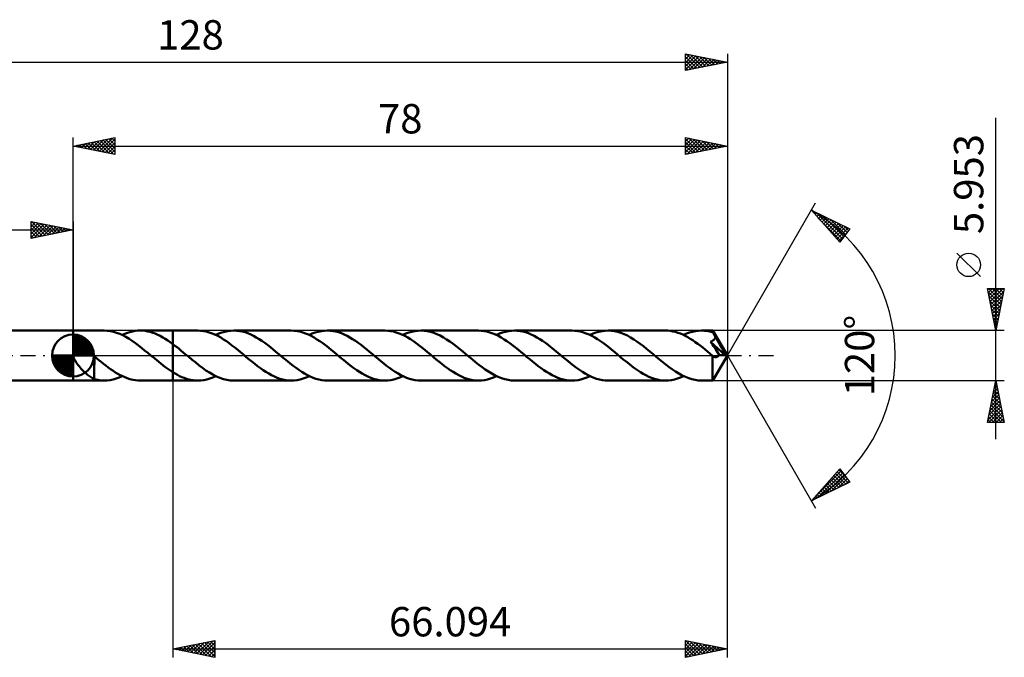
# Model space of a CAD drawing. Units: millimetres. Extents: x -67 to 111, y -36 to 40.
# Drawn here: x -6 to 111, y -36 to 40 of the extents above; entities that cross this region are included whole.
import ezdxf
from ezdxf.enums import TextEntityAlignment as Align

# ---------------------------------------------------------------- set-up
doc = ezdxf.new("R2010")
doc.units = ezdxf.units.MM
doc.header["$LTSCALE"] = 4.5
doc.linetypes.add('LONGDASH_DASH', pattern=[0.85, 0.4, -0.2, 0.05, -0.2])
for name, color, linetype in [('1', 4, 'CONTINUOUS'), ('2', 7, 'CONTINUOUS'), ('4', 2, 'LONGDASH_DASH'), ('CUT', 1, 'CONTINUOUS'), ('NOCUT', 7, 'CONTINUOUS'), ('SK1', 4, 'CONTINUOUS'), ('SK2', 7, 'CONTINUOUS'), ('SK4', 2, 'LONGDASH_DASH')]:
    doc.layers.add(name, color=color, linetype=linetype)
doc.styles.get("Standard").update_dxf_attribs({"font": 'Monospac821 BT'})

msp = doc.modelspace()

# ---------------------------------------------------------------- linework, layer by layer
at = {"layer": '1', "color": 4, "linetype": 'CONTINUOUS', "lineweight": 50}
for p, q in [((0, 2.98), (3.72, 2.98)), ((0, -2.98), (0, 2.98)), ((4.09, 2.96), (3.72, 2.98)), ((4.46, 2.91), (4.09, 2.96)), ((4.83, 2.83), (4.46, 2.91)), ((5.2, 2.72), (4.83, 2.83)), ((5.57, 2.58), (5.2, 2.72)), ((5.94, 2.41), (5.57, 2.58)), ((5.86, 2.45), (6.17, 2.59)), ((6.31, 2.21), (5.94, 2.41)), ((6.17, 2.59), (6.48, 2.7)), ((6.48, 2.7), (6.78, 2.8)), ((6.78, 2.8), (7.09, 2.88)), ((7.09, 2.88), (7.4, 2.93)), ((7.4, 2.93), (7.7, 2.97)), ((7.7, 2.97), (8.01, 2.98)), ((8.31, 2.97), (8.01, 2.98)), ((8.01, 2.98), (11.91, 2.98)), ((8.61, 2.93), (8.31, 2.97)), ((8.91, 2.88), (8.61, 2.93)), ((9.21, 2.81), (8.91, 2.88)), ((9.51, 2.72), (9.21, 2.81)), ((9.8, 2.61), (9.51, 2.72)), ((10.1, 2.47), (9.8, 2.61)), ((10.4, 2.33), (10.1, 2.47)), ((14.86, 2.98), (11.91, 2.98)), ((11.91, 2.98), (11.91, 2.98)), ((11.91, 1.36), (11.91, 2.98)), ((11.91, -2.98), (11.91, 2.98)), ((15.21, 2.96), (14.86, 2.98)), ((15.55, 2.92), (15.21, 2.96)), ((15.89, 2.85), (15.55, 2.92)), ((16.23, 2.76), (15.89, 2.85)), ((16.57, 2.64), (16.23, 2.76)), ((16.92, 2.49), (16.57, 2.64)), ((17.26, 2.33), (16.92, 2.49)), ((17.02, 2.45), (17.37, 2.61)), ((17.37, 2.61), (17.73, 2.74)), ((17.73, 2.74), (18.09, 2.84)), ((18.09, 2.84), (18.45, 2.92)), ((18.45, 2.92), (18.8, 2.96)), ((18.8, 2.96), (19.16, 2.98)), ((19.5, 2.96), (19.16, 2.98)), ((26.02, 2.98), (19.16, 2.98)), ((19.83, 2.92), (19.5, 2.96)), ((20.17, 2.86), (19.83, 2.92)), ((20.51, 2.77), (20.17, 2.86)), ((20.84, 2.65), (20.51, 2.77)), ((21.18, 2.51), (20.84, 2.65)), ((21.51, 2.35), (21.18, 2.51)), ((21.85, 2.17), (21.51, 2.35)), ((26.36, 2.96), (26.02, 2.98)), ((26.7, 2.92), (26.36, 2.96)), ((27.04, 2.86), (26.7, 2.92)), ((27.38, 2.76), (27.04, 2.86)), ((27.72, 2.64), (27.38, 2.76)), ((28.06, 2.5), (27.72, 2.64)), ((28.4, 2.33), (28.06, 2.5)), ((28.17, 2.45), (28.52, 2.61)), ((28.52, 2.61), (28.88, 2.74)), ((28.88, 2.74), (29.24, 2.84)), ((29.24, 2.84), (29.6, 2.92)), ((29.6, 2.92), (29.96, 2.96)), ((29.96, 2.96), (30.31, 2.98)), ((30.65, 2.96), (30.31, 2.98)), ((37.17, 2.98), (30.31, 2.98)), ((30.99, 2.92), (30.65, 2.96)), ((31.32, 2.86), (30.99, 2.92)), ((31.65, 2.77), (31.32, 2.86)), ((31.99, 2.65), (31.65, 2.77)), ((32.33, 2.51), (31.99, 2.65)), ((32.66, 2.35), (32.33, 2.51)), ((33, 2.17), (32.66, 2.35)), ((37.51, 2.96), (37.17, 2.98)), ((37.85, 2.92), (37.51, 2.96)), ((38.19, 2.85), (37.85, 2.92)), ((38.53, 2.76), (38.19, 2.85)), ((38.87, 2.64), (38.53, 2.76)), ((39.21, 2.5), (38.87, 2.64)), ((39.55, 2.33), (39.21, 2.5)), ((39.32, 2.45), (39.67, 2.61)), ((39.67, 2.61), (40.03, 2.74)), ((40.03, 2.74), (40.39, 2.84)), ((40.39, 2.84), (40.75, 2.92)), ((40.75, 2.92), (41.11, 2.96)), ((41.11, 2.96), (41.46, 2.98)), ((41.85, 2.96), (41.46, 2.98)), ((48.32, 2.98), (41.46, 2.98)), ((42.23, 2.91), (41.85, 2.96)), ((42.61, 2.82), (42.23, 2.91)), ((43, 2.7), (42.61, 2.82)), ((43.38, 2.55), (43, 2.7)), ((43.76, 2.37), (43.38, 2.55)), ((44.15, 2.17), (43.76, 2.37)), ((48.66, 2.96), (48.32, 2.98)), ((49, 2.92), (48.66, 2.96)), ((49.34, 2.85), (49, 2.92)), ((49.68, 2.76), (49.34, 2.85)), ((50.02, 2.64), (49.68, 2.76)), ((50.36, 2.5), (50.02, 2.64)), ((50.7, 2.33), (50.36, 2.5)), ((50.47, 2.45), (50.82, 2.61)), ((50.82, 2.61), (51.18, 2.74)), ((51.18, 2.74), (51.54, 2.84)), ((51.54, 2.84), (51.9, 2.92)), ((51.9, 2.92), (52.26, 2.96)), ((52.26, 2.96), (52.62, 2.98)), ((52.95, 2.96), (52.62, 2.98)), ((59.47, 2.98), (52.62, 2.98)), ((53.28, 2.92), (52.95, 2.96)), ((53.62, 2.86), (53.28, 2.92)), ((53.95, 2.77), (53.62, 2.86)), ((54.29, 2.65), (53.95, 2.77)), ((54.62, 2.51), (54.29, 2.65)), ((54.96, 2.35), (54.62, 2.51)), ((55.29, 2.17), (54.96, 2.35)), ((59.81, 2.96), (59.47, 2.98)), ((60.15, 2.92), (59.81, 2.96)), ((60.49, 2.85), (60.15, 2.92)), ((60.83, 2.76), (60.49, 2.85)), ((61.17, 2.64), (60.83, 2.76)), ((61.51, 2.5), (61.17, 2.64)), ((61.85, 2.33), (61.51, 2.5)), ((61.62, 2.45), (61.98, 2.61)), ((61.98, 2.61), (62.33, 2.74)), ((62.33, 2.74), (62.69, 2.84)), ((62.69, 2.84), (63.05, 2.92)), ((63.05, 2.92), (63.41, 2.96)), ((63.41, 2.96), (63.77, 2.98)), ((64.15, 2.96), (63.77, 2.98)), ((70.62, 2.98), (63.77, 2.98)), ((64.53, 2.91), (64.15, 2.96)), ((64.92, 2.82), (64.53, 2.91)), ((65.3, 2.7), (64.92, 2.82)), ((65.68, 2.55), (65.3, 2.7)), ((66.07, 2.37), (65.68, 2.55)), ((66.45, 2.17), (66.07, 2.37)), ((70.91, 2.97), (70.62, 2.98)), ((71.21, 2.94), (70.91, 2.97)), ((71.51, 2.88), (71.21, 2.94)), ((71.8, 2.81), (71.51, 2.88)), ((72.09, 2.72), (71.8, 2.81)), ((72.39, 2.61), (72.09, 2.72)), ((72.69, 2.49), (72.39, 2.61)), ((72.98, 2.34), (72.69, 2.49)), ((72.77, 2.45), (73.13, 2.61)), ((73.13, 2.61), (73.48, 2.74)), ((73.48, 2.74), (73.84, 2.84)), ((73.84, 2.84), (74.2, 2.92)), ((74.2, 2.92), (74.56, 2.96)), ((74.56, 2.96), (74.92, 2.98)), ((75.11, 2.97), (74.92, 2.98)), ((76.25, 2.98), (74.92, 2.98)), ((75.31, 2.96), (75.11, 2.97)), ((75.5, 2.94), (75.31, 2.96)), ((75.7, 2.91), (75.5, 2.94)), ((75.89, 2.87), (75.7, 2.91)), ((76.08, 2.82), (75.89, 2.87)), ((76.28, 2.76), (76.08, 2.82)), ((76.26, 2.98), (76.25, 2.98)), ((76.25, 2.98), (76.25, 2.98)), ((76.25, 2.98), (76.25, 2.98)), ((76.26, 2.97), (76.26, 2.98)), ((76.26, 2.98), (76.26, 2.98)), ((76.26, 2.96), (76.26, 2.97)), ((76.26, 2.97), (76.26, 2.97)), ((78, 0), (76.26, 2.97)), ((76.26, 2.97), (76.26, 2.97)), ((76.26, 2.94), (76.26, 2.96)), ((76.27, 2.92), (76.26, 2.94)), ((76.27, 2.9), (76.27, 2.92)), ((76.27, 2.87), (76.27, 2.9)), ((76.27, 2.84), (76.27, 2.87)), ((76.28, 2.8), (76.27, 2.84)), ((76.28, 2.76), (76.28, 2.8)), ((76.29, 2.74), (76.28, 2.76)), ((76.3, 2.72), (76.29, 2.74)), ((76.32, 2.69), (76.3, 2.72)), ((76.33, 2.67), (76.32, 2.69)), ((76.34, 2.65), (76.33, 2.67)), ((76.35, 2.63), (76.34, 2.65)), ((76.36, 2.6), (76.35, 2.63)), ((76.39, 2.55), (76.36, 2.6)), ((78, 0), (76.36, 2.6)), ((76.42, 2.49), (76.39, 2.55)), ((76.45, 2.43), (76.42, 2.49)), ((76.48, 2.38), (76.45, 2.43)), ((76.51, 2.32), (76.48, 2.38)), ((6.69, 1.99), (6.31, 2.21)), ((7.06, 1.75), (6.69, 1.99)), ((7.43, 1.49), (7.06, 1.75)), ((7.8, 1.21), (7.43, 1.49)), ((8.17, 0.92), (7.8, 1.21)), ((10.7, 2.16), (10.4, 2.33)), ((11, 1.98), (10.7, 2.16)), ((11.3, 1.79), (11, 1.98)), ((11.6, 1.58), (11.3, 1.79)), ((11.91, 1.36), (11.6, 1.58)), ((12.15, 1.17), (11.91, 1.36)), ((11.91, 1.36), (11.91, 1.36)), ((11.91, 1.36), (11.91, 1.36)), ((11.91, 1.36), (11.91, 1.36)), ((11.91, 1.36), (11.91, 1.36)), ((11.91, 1.36), (11.91, 1.36)), ((11.91, 1.36), (11.91, 1.36)), ((17.6, 2.14), (17.26, 2.33)), ((17.94, 1.93), (17.6, 2.14)), ((18.28, 1.71), (17.94, 1.93)), ((18.61, 1.47), (18.28, 1.71)), ((18.95, 1.21), (18.61, 1.47)), ((19.29, 0.95), (18.95, 1.21)), ((22.18, 1.96), (21.85, 2.17)), ((22.52, 1.74), (22.18, 1.96)), ((22.85, 1.51), (22.52, 1.74)), ((23.19, 1.26), (22.85, 1.51)), ((23.52, 1), (23.19, 1.26)), ((28.74, 2.14), (28.4, 2.33)), ((29.08, 1.93), (28.74, 2.14)), ((29.42, 1.71), (29.08, 1.93)), ((29.76, 1.47), (29.42, 1.71)), ((30.1, 1.22), (29.76, 1.47)), ((30.44, 0.95), (30.1, 1.22)), ((33.33, 1.97), (33, 2.17)), ((33.67, 1.75), (33.33, 1.97)), ((34, 1.51), (33.67, 1.75)), ((34.34, 1.26), (34, 1.51)), ((34.67, 1), (34.34, 1.26)), ((39.89, 2.14), (39.55, 2.33)), ((40.23, 1.94), (39.89, 2.14)), ((40.57, 1.71), (40.23, 1.94)), ((40.91, 1.47), (40.57, 1.71)), ((41.25, 1.21), (40.91, 1.47)), ((41.59, 0.95), (41.25, 1.21)), ((44.53, 1.93), (44.15, 2.17)), ((44.91, 1.68), (44.53, 1.93)), ((45.3, 1.4), (44.91, 1.68)), ((45.68, 1.11), (45.3, 1.4)), ((51.04, 2.14), (50.7, 2.33)), ((51.38, 1.93), (51.04, 2.14)), ((51.72, 1.71), (51.38, 1.93)), ((52.06, 1.47), (51.72, 1.71)), ((52.41, 1.21), (52.06, 1.47)), ((52.74, 0.95), (52.41, 1.21)), ((55.63, 1.97), (55.29, 2.17)), ((55.96, 1.75), (55.63, 1.97)), ((56.3, 1.51), (55.96, 1.75)), ((56.63, 1.26), (56.3, 1.51)), ((56.97, 1), (56.63, 1.26)), ((62.19, 2.14), (61.85, 2.33)), ((62.53, 1.94), (62.19, 2.14)), ((62.87, 1.71), (62.53, 1.94)), ((63.21, 1.47), (62.87, 1.71)), ((63.55, 1.22), (63.21, 1.47)), ((63.89, 0.95), (63.55, 1.22)), ((66.83, 1.93), (66.45, 2.17)), ((67.22, 1.68), (66.83, 1.93)), ((67.6, 1.4), (67.22, 1.68)), ((67.98, 1.11), (67.6, 1.4)), ((73.28, 2.18), (72.98, 2.34)), ((73.57, 2.01), (73.28, 2.18)), ((73.87, 1.82), (73.57, 2.01)), ((74.16, 1.61), (73.87, 1.82)), ((74.46, 1.4), (74.16, 1.61)), ((74.75, 1.18), (74.46, 1.4)), ((75.05, 0.95), (74.75, 1.18)), ((75.99, 1.65), (76.05, 1.68)), ((76.1, 1.48), (75.99, 1.65)), ((77.76, 0.02), (75.99, 1.65)), ((76.05, 1.68), (76.11, 1.71)), ((76.21, 1.31), (76.1, 1.48)), ((76.11, 1.71), (76.17, 1.73)), ((76.17, 1.73), (76.22, 1.76)), ((76.33, 1.13), (76.21, 1.31)), ((76.22, 1.76), (76.26, 1.79)), ((76.26, 1.79), (76.3, 1.82)), ((76.3, 1.82), (76.34, 1.85)), ((76.34, 1.85), (76.37, 1.87)), ((76.37, 1.87), (76.4, 1.9)), ((76.4, 1.9), (76.42, 1.93)), ((76.42, 1.93), (76.44, 1.95)), ((76.44, 1.95), (76.46, 1.98)), ((76.46, 1.98), (76.48, 2.01)), ((76.48, 2.01), (76.5, 2.04)), ((76.5, 2.04), (76.52, 2.07)), ((76.54, 2.26), (76.51, 2.32)), ((76.52, 2.07), (76.53, 2.1)), ((76.53, 2.1), (76.55, 2.14)), ((76.57, 2.21), (76.54, 2.26)), ((76.55, 2.14), (76.56, 2.17)), ((76.56, 2.17), (76.57, 2.21)), ((77.1, 1.3), (76.57, 2.21)), ((77.36, 0.86), (77.1, 1.3)), ((0, 0.44), (0.02, 0.49)), ((0, 0.01), (0, 0.01)), ((0, 0.01), (0, 0.01)), ((0, 0), (0, 0.01)), ((0, 0), (0, 0)), ((0, 0), (0, 0)), ((0, 0), (0, 0)), ((0.05, -0.15), (0, 0)), ((0.02, 0.49), (0.04, 0.55)), ((0.04, 0.55), (0.07, 0.6)), ((0.07, 0.6), (0.11, 0.65)), ((0.11, 0.65), (0.14, 0.69)), ((0.14, 0.69), (0.19, 0.74)), ((0.19, 0.74), (0.23, 0.77)), ((0.23, 0.77), (0.29, 0.8)), ((0.29, 0.8), (0.34, 0.83)), ((0.34, 0.83), (0.39, 0.86)), ((0.39, 0.86), (0.45, 0.88)), ((0.45, 0.88), (0.51, 0.89)), ((0.51, 0.89), (0.57, 0.9)), ((0.57, 0.9), (0.63, 0.91)), ((0.63, 0.91), (0.7, 0.92)), ((0.7, 0.92), (0.76, 0.92)), ((0.83, 0.92), (0.76, 0.92)), ((0.91, 0.91), (0.83, 0.92)), ((0.98, 0.9), (0.91, 0.91)), ((1.06, 0.89), (0.98, 0.9)), ((1.13, 0.87), (1.06, 0.89)), ((1.21, 0.85), (1.13, 0.87)), ((1.29, 0.83), (1.21, 0.85)), ((1.37, 0.8), (1.29, 0.83)), ((1.46, 0.76), (1.37, 0.8)), ((1.54, 0.73), (1.46, 0.76)), ((1.62, 0.68), (1.54, 0.73)), ((1.7, 0.64), (1.62, 0.68)), ((1.79, 0.59), (1.7, 0.64)), ((1.87, 0.54), (1.79, 0.59)), ((1.95, 0.48), (1.87, 0.54)), ((2.03, 0.42), (1.95, 0.48)), ((2.11, 0.36), (2.03, 0.42)), ((2.19, 0.29), (2.11, 0.36)), ((2.28, 0.23), (2.19, 0.29)), ((2.36, 0.15), (2.28, 0.23)), ((2.38, 0.13), (2.36, 0.15)), ((2.41, 0.1), (2.38, 0.13)), ((2.44, 0.08), (2.41, 0.1)), ((2.47, 0.05), (2.44, 0.08)), ((2.49, 0.03), (2.47, 0.05)), ((2.52, 0), (2.49, 0.03)), ((2.52, 0), (2.52, 0)), ((8.54, 0.62), (8.17, 0.92)), ((8.92, 0.31), (8.54, 0.62)), ((9.29, 0), (8.92, 0.31)), ((9.33, -0.03), (9.29, 0)), ((12.4, 0.98), (12.15, 1.17)), ((12.64, 0.78), (12.4, 0.98)), ((12.89, 0.58), (12.64, 0.78)), ((13.13, 0.38), (12.89, 0.58)), ((13.38, 0.18), (13.13, 0.38)), ((13.79, -0.17), (13.38, 0.18)), ((19.63, 0.67), (19.29, 0.95)), ((19.97, 0.39), (19.63, 0.67)), ((20.31, 0.11), (19.97, 0.39)), ((20.65, -0.18), (20.31, 0.11)), ((23.86, 0.73), (23.52, 1)), ((24.19, 0.46), (23.86, 0.73)), ((24.53, 0.18), (24.19, 0.46)), ((24.87, -0.11), (24.53, 0.18)), ((30.78, 0.68), (30.44, 0.95)), ((31.12, 0.39), (30.78, 0.68)), ((31.46, 0.11), (31.12, 0.39)), ((31.8, -0.18), (31.46, 0.11)), ((35.01, 0.73), (34.67, 1)), ((35.34, 0.46), (35.01, 0.73)), ((35.68, 0.18), (35.34, 0.46)), ((36.02, -0.11), (35.68, 0.18)), ((41.93, 0.67), (41.59, 0.95)), ((42.27, 0.39), (41.93, 0.67)), ((42.61, 0.11), (42.27, 0.39)), ((42.95, -0.18), (42.61, 0.11)), ((46.06, 0.81), (45.68, 1.11)), ((46.45, 0.49), (46.06, 0.81)), ((46.83, 0.18), (46.45, 0.49)), ((47.22, -0.15), (46.83, 0.18)), ((53.08, 0.67), (52.74, 0.95)), ((53.42, 0.39), (53.08, 0.67)), ((53.76, 0.11), (53.42, 0.39)), ((54.1, -0.18), (53.76, 0.11)), ((57.31, 0.73), (56.97, 1)), ((57.64, 0.46), (57.31, 0.73)), ((57.98, 0.18), (57.64, 0.46)), ((58.32, -0.11), (57.98, 0.18)), ((64.23, 0.68), (63.89, 0.95)), ((64.57, 0.4), (64.23, 0.68)), ((64.91, 0.11), (64.57, 0.4)), ((65.25, -0.18), (64.91, 0.11)), ((68.37, 0.81), (67.98, 1.11)), ((68.75, 0.49), (68.37, 0.81)), ((69.13, 0.18), (68.75, 0.49)), ((69.52, -0.15), (69.13, 0.18)), ((75.34, 0.71), (75.05, 0.95)), ((75.63, 0.47), (75.34, 0.71)), ((75.92, 0.23), (75.63, 0.47)), ((76.22, -0.02), (75.92, 0.23)), ((76.26, -2.97), (78, 0)), ((76.45, 0.94), (76.33, 1.13)), ((76.6, 0.71), (76.45, 0.94)), ((76.81, 0.4), (76.6, 0.71)), ((77.01, 0.08), (76.81, 0.4)), ((76.95, -0.01), (76.98, 0.04)), ((76.98, 0.04), (77.01, 0.08)), ((77.76, 0.02), (77.01, 0.08)), ((77.51, 0.6), (77.36, 0.86)), ((77.6, 0.42), (77.51, 0.6)), ((77.67, 0.28), (77.6, 0.42)), ((77.71, 0.18), (77.67, 0.28)), ((77.74, 0.1), (77.71, 0.18)), ((77.74, 0.08), (77.74, 0.1)), ((78, 0), (77.74, 0.1)), ((78, 0), (77.74, 0.1)), ((77.74, 0.1), (77.74, 0.1)), ((77.74, 0.07), (77.74, 0.08)), ((77.75, 0.06), (77.74, 0.07)), ((77.75, 0.05), (77.75, 0.06)), ((77.75, 0.04), (77.75, 0.05)), ((77.75, 0.03), (77.75, 0.04)), ((77.76, 0.02), (77.75, 0.03)), ((0.11, -0.32), (0.05, -0.15)), ((0.19, -0.48), (0.11, -0.32)), ((0.28, -0.65), (0.19, -0.48)), ((0.39, -0.82), (0.28, -0.65)), ((0.5, -0.98), (0.39, -0.82)), ((0.62, -1.14), (0.5, -0.98)), ((0.74, -1.28), (0.62, -1.14)), ((2.53, -0.01), (2.52, 0)), ((2.54, -0.02), (2.53, -0.01)), ((2.53, -0.01), (2.53, -0.01)), ((2.53, -0.01), (2.53, -0.01)), ((2.55, -0.03), (2.54, -0.02)), ((2.54, -0.02), (2.54, -0.02)), ((2.54, -1.05), (2.54, -1.05)), ((2.54, -1.05), (2.54, -1.05)), ((2.55, -1.06), (2.54, -1.05)), ((2.54, -2.81), (2.54, -1.05)), ((2.55, -1.06), (2.55, -0.03)), ((2.82, -0.32), (2.55, -0.09)), ((2.55, -1.06), (2.55, -1.06)), ((2.55, -1.06), (2.55, -1.06)), ((3.09, -0.55), (2.82, -0.32)), ((3.37, -0.77), (3.09, -0.55)), ((3.64, -0.99), (3.37, -0.77)), ((3.91, -1.2), (3.64, -0.99)), ((9.36, -0.06), (9.33, -0.03)), ((9.39, -0.09), (9.36, -0.06)), ((9.43, -0.12), (9.39, -0.09)), ((9.46, -0.14), (9.43, -0.12)), ((9.5, -0.17), (9.46, -0.14)), ((9.74, -0.37), (9.5, -0.17)), ((9.98, -0.57), (9.74, -0.37)), ((10.22, -0.77), (9.98, -0.57)), ((10.46, -0.96), (10.22, -0.77)), ((10.7, -1.15), (10.46, -0.96)), ((10.94, -1.33), (10.7, -1.15)), ((14.2, -0.51), (13.79, -0.17)), ((14.62, -0.85), (14.2, -0.51)), ((15.03, -1.18), (14.62, -0.85)), ((20.99, -0.46), (20.65, -0.18)), ((21.32, -0.73), (20.99, -0.46)), ((21.66, -1), (21.32, -0.73)), ((21.99, -1.26), (21.66, -1)), ((25.21, -0.4), (24.87, -0.11)), ((25.55, -0.68), (25.21, -0.4)), ((25.89, -0.95), (25.55, -0.68)), ((26.23, -1.22), (25.89, -0.95)), ((32.14, -0.45), (31.8, -0.18)), ((32.47, -0.73), (32.14, -0.45)), ((32.8, -1), (32.47, -0.73)), ((33.14, -1.26), (32.8, -1)), ((36.36, -0.39), (36.02, -0.11)), ((36.7, -0.67), (36.36, -0.39)), ((37.04, -0.95), (36.7, -0.67)), ((37.38, -1.21), (37.04, -0.95)), ((43.29, -0.46), (42.95, -0.18)), ((43.62, -0.73), (43.29, -0.46)), ((43.96, -1), (43.62, -0.73)), ((44.29, -1.26), (43.96, -1)), ((47.6, -0.47), (47.22, -0.15)), ((47.99, -0.78), (47.6, -0.47)), ((48.37, -1.09), (47.99, -0.78)), ((48.76, -1.38), (48.37, -1.09)), ((54.44, -0.45), (54.1, -0.18)), ((54.77, -0.73), (54.44, -0.45)), ((55.11, -1), (54.77, -0.73)), ((55.44, -1.26), (55.11, -1)), ((58.66, -0.39), (58.32, -0.11)), ((59, -0.68), (58.66, -0.39)), ((59.34, -0.95), (59, -0.68)), ((59.68, -1.22), (59.34, -0.95)), ((65.59, -0.46), (65.25, -0.18)), ((65.93, -0.73), (65.59, -0.46)), ((66.27, -1), (65.93, -0.73)), ((66.61, -1.27), (66.27, -1)), ((69.9, -0.47), (69.52, -0.15)), ((70.29, -0.78), (69.9, -0.47)), ((70.68, -1.09), (70.29, -0.78)), ((71.06, -1.39), (70.68, -1.09)), ((76.21, -0.29), (76.22, -0.15)), ((76.21, -0.42), (76.21, -0.29)), ((76.21, -0.56), (76.21, -0.42)), ((76.21, -0.69), (76.21, -0.56)), ((76.21, -0.81), (76.21, -0.69)), ((76.21, -0.94), (76.21, -0.81)), ((76.21, -1.06), (76.21, -0.94)), ((76.21, -1.18), (76.21, -1.06)), ((76.22, -0.03), (76.22, -0.02)), ((76.22, -0.15), (76.22, -0.02)), ((76.23, -0.03), (76.22, -0.03)), ((76.24, -0.04), (76.23, -0.03)), ((76.25, -0.05), (76.24, -0.04)), ((76.26, -0.05), (76.25, -0.05)), ((76.26, -0.06), (76.26, -0.05)), ((76.3, -0.09), (76.26, -0.06)), ((76.34, -0.11), (76.3, -0.09)), ((76.38, -0.14), (76.34, -0.11)), ((76.42, -0.15), (76.38, -0.14)), ((76.45, -0.17), (76.42, -0.15)), ((76.49, -0.18), (76.45, -0.17)), ((76.53, -0.19), (76.49, -0.18)), ((76.56, -0.2), (76.53, -0.19)), ((76.6, -0.2), (76.56, -0.2)), ((76.6, -0.2), (76.64, -0.2)), ((76.64, -0.2), (76.68, -0.19)), ((76.68, -0.19), (76.71, -0.18)), ((76.71, -0.18), (76.75, -0.17)), ((76.75, -0.17), (76.78, -0.15)), ((76.78, -0.15), (76.82, -0.13)), ((76.82, -0.13), (76.86, -0.11)), ((76.86, -0.11), (76.89, -0.08)), ((76.89, -0.08), (76.92, -0.04)), ((76.92, -0.04), (76.95, -0.01)), ((0.86, -1.43), (0.74, -1.28)), ((0.98, -1.57), (0.86, -1.43)), ((1.11, -1.7), (0.98, -1.57)), ((1.23, -1.83), (1.11, -1.7)), ((1.35, -1.95), (1.23, -1.83)), ((1.48, -2.07), (1.35, -1.95)), ((1.6, -2.18), (1.48, -2.07)), ((1.72, -2.29), (1.6, -2.18)), ((1.85, -2.38), (1.72, -2.29)), ((4.19, -1.41), (3.91, -1.2)), ((4.46, -1.61), (4.19, -1.41)), ((4.73, -1.79), (4.46, -1.61)), ((5, -1.97), (4.73, -1.79)), ((5.28, -2.14), (5, -1.97)), ((5.55, -2.29), (5.28, -2.14)), ((5.82, -2.43), (5.55, -2.29)), ((11.18, -1.51), (10.94, -1.33)), ((11.42, -1.68), (11.18, -1.51)), ((11.66, -1.84), (11.42, -1.68)), ((11.91, -2), (11.66, -1.84)), ((11.91, -2), (11.91, -2)), ((11.91, -2), (11.91, -2)), ((11.91, -2), (11.91, -2)), ((11.91, -2), (11.91, -2)), ((11.91, -2), (11.91, -2)), ((11.91, -2), (11.91, -2)), ((12.18, -2.16), (11.91, -2)), ((11.91, -2.98), (11.91, -2)), ((12.44, -2.31), (12.18, -2.16)), ((12.71, -2.45), (12.44, -2.31)), ((15.44, -1.48), (15.03, -1.18)), ((15.85, -1.77), (15.44, -1.48)), ((16.27, -2.04), (15.85, -1.77)), ((16.68, -2.28), (16.27, -2.04)), ((17.09, -2.48), (16.68, -2.28)), ((22.33, -1.51), (21.99, -1.26)), ((22.66, -1.74), (22.33, -1.51)), ((23, -1.96), (22.66, -1.74)), ((23.33, -2.16), (23, -1.96)), ((23.67, -2.35), (23.33, -2.16)), ((26.58, -1.47), (26.23, -1.22)), ((26.92, -1.71), (26.58, -1.47)), ((27.26, -1.94), (26.92, -1.71)), ((27.6, -2.15), (27.26, -1.94)), ((27.94, -2.33), (27.6, -2.15)), ((28.28, -2.5), (27.94, -2.33)), ((33.48, -1.51), (33.14, -1.26)), ((33.81, -1.74), (33.48, -1.51)), ((34.14, -1.96), (33.81, -1.74)), ((34.48, -2.16), (34.14, -1.96)), ((34.82, -2.35), (34.48, -2.16)), ((37.72, -1.47), (37.38, -1.21)), ((38.06, -1.71), (37.72, -1.47)), ((38.4, -1.94), (38.06, -1.71)), ((38.74, -2.14), (38.4, -1.94)), ((39.08, -2.33), (38.74, -2.14)), ((39.42, -2.5), (39.08, -2.33)), ((44.63, -1.51), (44.29, -1.26)), ((44.96, -1.74), (44.63, -1.51)), ((45.3, -1.96), (44.96, -1.74)), ((45.63, -2.16), (45.3, -1.96)), ((45.97, -2.35), (45.63, -2.16)), ((49.14, -1.66), (48.76, -1.38)), ((49.53, -1.92), (49.14, -1.66)), ((49.92, -2.16), (49.53, -1.92)), ((50.3, -2.37), (49.92, -2.16)), ((55.78, -1.51), (55.44, -1.26)), ((56.11, -1.74), (55.78, -1.51)), ((56.45, -1.96), (56.11, -1.74)), ((56.78, -2.16), (56.45, -1.96)), ((57.12, -2.35), (56.78, -2.16)), ((60.03, -1.47), (59.68, -1.22)), ((60.37, -1.71), (60.03, -1.47)), ((60.71, -1.94), (60.37, -1.71)), ((61.05, -2.15), (60.71, -1.94)), ((61.39, -2.33), (61.05, -2.15)), ((61.73, -2.5), (61.39, -2.33)), ((66.94, -1.52), (66.61, -1.27)), ((67.28, -1.75), (66.94, -1.52)), ((67.62, -1.97), (67.28, -1.75)), ((67.96, -2.18), (67.62, -1.97)), ((68.29, -2.36), (67.96, -2.18)), ((71.45, -1.66), (71.06, -1.39)), ((71.83, -1.92), (71.45, -1.66)), ((72.22, -2.16), (71.83, -1.92)), ((72.61, -2.37), (72.22, -2.16)), ((76.21, -1.3), (76.21, -1.18)), ((76.21, -1.42), (76.21, -1.3)), ((76.21, -1.53), (76.21, -1.42)), ((76.21, -1.64), (76.21, -1.53)), ((76.21, -1.75), (76.21, -1.64)), ((76.21, -1.86), (76.21, -1.75)), ((76.22, -1.96), (76.21, -1.86)), ((76.22, -2.06), (76.22, -1.96)), ((76.22, -2.16), (76.22, -2.06)), ((76.22, -2.25), (76.22, -2.16)), ((76.22, -2.34), (76.22, -2.25)), ((76.22, -2.42), (76.22, -2.34)), ((0, -2.98), (3.72, -2.98)), ((1.97, -2.47), (1.85, -2.38)), ((2.08, -2.55), (1.97, -2.47)), ((2.2, -2.63), (2.08, -2.55)), ((2.32, -2.69), (2.2, -2.63)), ((2.43, -2.75), (2.32, -2.69)), ((2.54, -2.8), (2.43, -2.75)), ((2.74, -2.86), (2.54, -2.81)), ((2.94, -2.91), (2.74, -2.86)), ((3.13, -2.94), (2.94, -2.91)), ((3.33, -2.96), (3.13, -2.94)), ((3.53, -2.97), (3.33, -2.96)), ((3.72, -2.98), (3.53, -2.97)), ((3.72, -2.98), (4.08, -2.96)), ((4.08, -2.96), (4.43, -2.92)), ((4.43, -2.92), (4.79, -2.84)), ((4.79, -2.84), (5.15, -2.74)), ((5.15, -2.74), (5.51, -2.61)), ((5.51, -2.61), (5.86, -2.45)), ((6.1, -2.55), (5.82, -2.43)), ((6.37, -2.66), (6.1, -2.55)), ((6.65, -2.76), (6.37, -2.66)), ((6.92, -2.84), (6.65, -2.76)), ((7.19, -2.9), (6.92, -2.84)), ((7.46, -2.94), (7.19, -2.9)), ((7.74, -2.97), (7.46, -2.94)), ((8.01, -2.98), (7.74, -2.97)), ((8.01, -2.98), (11.91, -2.98)), ((11.91, -2.98), (11.91, -2.98)), ((11.91, -2.98), (14.86, -2.98)), ((12.98, -2.57), (12.71, -2.45)), ((13.25, -2.67), (12.98, -2.57)), ((13.52, -2.77), (13.25, -2.67)), ((13.79, -2.84), (13.52, -2.77)), ((14.06, -2.9), (13.79, -2.84)), ((14.33, -2.94), (14.06, -2.9)), ((14.6, -2.97), (14.33, -2.94)), ((14.86, -2.98), (14.6, -2.97)), ((14.86, -2.98), (15.22, -2.96)), ((15.22, -2.96), (15.58, -2.92)), ((15.58, -2.92), (15.94, -2.84)), ((15.94, -2.84), (16.3, -2.74)), ((16.3, -2.74), (16.66, -2.61)), ((16.66, -2.61), (17.02, -2.45)), ((17.51, -2.66), (17.09, -2.48)), ((17.92, -2.8), (17.51, -2.66)), ((18.33, -2.9), (17.92, -2.8)), ((18.75, -2.96), (18.33, -2.9)), ((19.16, -2.98), (18.75, -2.96)), ((19.16, -2.98), (26.02, -2.98)), ((24, -2.51), (23.67, -2.35)), ((24.34, -2.65), (24, -2.51)), ((24.67, -2.77), (24.34, -2.65)), ((25.01, -2.86), (24.67, -2.77)), ((25.35, -2.92), (25.01, -2.86)), ((25.68, -2.96), (25.35, -2.92)), ((26.02, -2.98), (25.68, -2.96)), ((26.02, -2.98), (26.37, -2.96)), ((26.37, -2.96), (26.73, -2.92)), ((26.73, -2.92), (27.09, -2.84)), ((27.09, -2.84), (27.45, -2.74)), ((27.45, -2.74), (27.81, -2.61)), ((27.81, -2.61), (28.17, -2.45)), ((28.62, -2.64), (28.28, -2.5)), ((28.95, -2.76), (28.62, -2.64)), ((29.29, -2.86), (28.95, -2.76)), ((29.64, -2.92), (29.29, -2.86)), ((29.97, -2.96), (29.64, -2.92)), ((30.31, -2.98), (29.97, -2.96)), ((30.31, -2.98), (37.17, -2.98)), ((35.15, -2.51), (34.82, -2.35)), ((35.49, -2.65), (35.15, -2.51)), ((35.83, -2.77), (35.49, -2.65)), ((36.16, -2.86), (35.83, -2.77)), ((36.49, -2.92), (36.16, -2.86)), ((36.83, -2.96), (36.49, -2.92)), ((37.17, -2.98), (36.83, -2.96)), ((37.17, -2.98), (37.52, -2.96)), ((37.52, -2.96), (37.88, -2.92)), ((37.88, -2.92), (38.24, -2.84)), ((38.24, -2.84), (38.6, -2.74)), ((38.6, -2.74), (38.96, -2.61)), ((38.96, -2.61), (39.32, -2.45)), ((39.76, -2.64), (39.42, -2.5)), ((40.1, -2.76), (39.76, -2.64)), ((40.44, -2.85), (40.1, -2.76)), ((40.78, -2.92), (40.44, -2.85)), ((41.12, -2.96), (40.78, -2.92)), ((41.46, -2.98), (41.12, -2.96)), ((41.46, -2.98), (48.32, -2.98)), ((46.3, -2.51), (45.97, -2.35)), ((46.64, -2.65), (46.3, -2.51)), ((46.98, -2.77), (46.64, -2.65)), ((47.31, -2.86), (46.98, -2.77)), ((47.65, -2.92), (47.31, -2.86)), ((47.98, -2.96), (47.65, -2.92)), ((48.32, -2.98), (47.98, -2.96)), ((48.32, -2.98), (48.68, -2.96)), ((48.68, -2.96), (49.04, -2.92)), ((49.04, -2.92), (49.4, -2.84)), ((49.4, -2.84), (49.76, -2.74)), ((49.76, -2.74), (50.11, -2.6)), ((50.11, -2.6), (50.47, -2.45)), ((50.69, -2.55), (50.3, -2.37)), ((51.07, -2.7), (50.69, -2.55)), ((51.46, -2.82), (51.07, -2.7)), ((51.85, -2.91), (51.46, -2.82)), ((52.23, -2.96), (51.85, -2.91)), ((52.62, -2.98), (52.23, -2.96)), ((52.62, -2.98), (59.47, -2.98)), ((57.46, -2.51), (57.12, -2.35)), ((57.79, -2.65), (57.46, -2.51)), ((58.12, -2.77), (57.79, -2.65)), ((58.46, -2.86), (58.12, -2.77)), ((58.8, -2.92), (58.46, -2.86)), ((59.13, -2.96), (58.8, -2.92)), ((59.47, -2.98), (59.13, -2.96)), ((59.47, -2.98), (59.83, -2.96)), ((59.83, -2.96), (60.19, -2.92)), ((60.19, -2.92), (60.54, -2.84)), ((60.54, -2.84), (60.9, -2.74)), ((60.9, -2.74), (61.26, -2.61)), ((61.26, -2.61), (61.62, -2.45)), ((62.07, -2.64), (61.73, -2.5)), ((62.41, -2.76), (62.07, -2.64)), ((62.75, -2.86), (62.41, -2.76)), ((63.09, -2.92), (62.75, -2.86)), ((63.43, -2.96), (63.09, -2.92)), ((63.77, -2.98), (63.43, -2.96)), ((63.77, -2.98), (70.62, -2.98)), ((68.63, -2.52), (68.29, -2.36)), ((68.96, -2.66), (68.63, -2.52)), ((69.29, -2.77), (68.96, -2.66)), ((69.62, -2.86), (69.29, -2.77)), ((69.96, -2.92), (69.62, -2.86)), ((70.29, -2.96), (69.96, -2.92)), ((70.62, -2.98), (70.29, -2.96)), ((70.62, -2.98), (70.98, -2.96)), ((70.98, -2.96), (71.34, -2.92)), ((71.34, -2.92), (71.69, -2.84)), ((71.69, -2.84), (72.05, -2.74)), ((72.05, -2.74), (72.41, -2.61)), ((72.41, -2.61), (72.77, -2.45)), ((72.99, -2.55), (72.61, -2.37)), ((73.38, -2.7), (72.99, -2.55)), ((73.77, -2.82), (73.38, -2.7)), ((74.15, -2.91), (73.77, -2.82)), ((74.53, -2.96), (74.15, -2.91)), ((74.92, -2.98), (74.53, -2.96)), ((74.92, -2.98), (76.25, -2.98)), ((76.22, -2.49), (76.22, -2.42)), ((76.23, -2.56), (76.22, -2.49)), ((76.23, -2.63), (76.23, -2.56)), ((76.23, -2.69), (76.23, -2.63)), ((76.23, -2.74), (76.23, -2.69)), ((76.23, -2.79), (76.23, -2.74)), ((76.24, -2.83), (76.23, -2.79)), ((76.24, -2.87), (76.24, -2.83)), ((76.24, -2.9), (76.24, -2.87)), ((76.24, -2.93), (76.24, -2.9)), ((76.25, -2.95), (76.24, -2.93)), ((76.25, -2.96), (76.25, -2.95)), ((76.25, -2.97), (76.25, -2.96)), ((76.25, -2.98), (76.25, -2.97)), ((76.25, -2.98), (76.25, -2.98)), ((76.25, -2.98), (76.25, -2.98)), ((76.25, -2.98), (76.26, -2.98)), ((76.26, -2.98), (76.26, -2.97)), ((76.26, -2.98), (76.26, -2.98)), ((76.26, -2.98), (76.26, -2.98))]:
    msp.add_line(p, q, dxfattribs=at)
at = {"layer": '2', "color": 7, "linetype": 'CONTINUOUS', "lineweight": 25}
for p, q in [((110, -9.98), (110, 28.35)), ((0, 2.97), (0, 25.98)), ((0, 24.98), (5, 25.98)), ((3.14, 24.35), (4.7, 25.92)), ((4.29, 25.83), (5, 25.12)), ((4.64, 25.9), (5, 25.55)), ((5, 25.98), (5, 23.98)), ((5, 25.98), (5, 25.97)), ((73, 23.98), (73, 25.98)), ((73, 25.98), (78, 24.98)), ((73, 25.94), (73.03, 25.97)), ((73, 25.52), (73.38, 25.9)), ((73, 25.85), (74.56, 24.29)), ((73, 25.09), (73.74, 25.83)), ((73.38, 25.9), (74.92, 24.36)), ((78, 25.98), (78, 0)), ((0, 24.98), (78, 24.98)), ((5, 23.98), (0, 24.98)), ((0.05, 24.99), (0.07, 24.96)), ((0.31, 24.91), (0.46, 25.07)), ((0.4, 25.06), (0.6, 24.86)), ((0.66, 24.84), (0.99, 25.17)), ((0.75, 25.13), (1.13, 24.75)), ((1.01, 24.77), (1.52, 25.28)), ((1.11, 25.2), (1.66, 24.64)), ((1.37, 24.7), (2.05, 25.39)), ((1.46, 25.27), (2.19, 24.54)), ((1.72, 24.63), (2.58, 25.49)), ((1.81, 25.34), (2.72, 24.43)), ((2.08, 24.56), (3.11, 25.6)), ((2.17, 25.41), (3.25, 24.33)), ((2.43, 24.49), (3.64, 25.71)), ((2.52, 25.48), (3.78, 24.22)), ((2.78, 24.42), (4.17, 25.81)), ((2.87, 25.55), (4.31, 24.11)), ((3.23, 25.62), (4.84, 24.01)), ((3.49, 24.28), (5, 25.79)), ((3.58, 25.69), (5, 24.27)), ((3.84, 24.21), (5, 25.36)), ((3.93, 25.76), (5, 24.7)), ((4.2, 24.14), (5, 24.94)), ((73, 24.67), (74.09, 25.76)), ((73, 24.25), (74.44, 25.69)), ((73, 25.43), (74.21, 24.22)), ((73, 25), (73.86, 24.15)), ((78, 24.98), (73, 23.98)), ((73.19, 24.02), (74.8, 25.62)), ((73.72, 24.12), (75.15, 25.55)), ((73.91, 25.8), (75.27, 24.43)), ((74.25, 24.23), (75.5, 25.48)), ((74.44, 25.69), (75.62, 24.5)), ((74.79, 24.33), (75.86, 25.41)), ((74.97, 25.58), (75.98, 24.57)), ((75.32, 24.44), (76.21, 25.33)), ((75.5, 25.48), (76.33, 24.64)), ((75.85, 24.55), (76.56, 25.26)), ((76.03, 25.37), (76.69, 24.71)), ((76.38, 24.65), (76.92, 25.19)), ((76.56, 25.26), (77.04, 24.78)), ((76.91, 24.76), (77.27, 25.12)), ((77.09, 25.16), (77.39, 24.86)), ((77.44, 24.86), (77.62, 25.05)), ((77.62, 25.05), (77.75, 24.93)), ((77.97, 24.97), (77.98, 24.98)), ((4.55, 24.07), (5, 24.52)), ((4.9, 24), (5, 24.09)), ((73, 24.58), (73.5, 24.08)), ((73, 24.16), (73.15, 24.01)), ((78, 0), (88.5, 18.19)), ((88, 17.32), (92.59, 15.1)), ((91.38, 13.5), (88, 17.32)), ((88.06, 17.25), (88.08, 17.28)), ((88.26, 17.03), (88.37, 17.14)), ((88.46, 16.8), (88.66, 17)), ((88.62, 17.02), (91.71, 13.93)), ((88.66, 16.58), (88.94, 16.86)), ((88.86, 16.35), (89.23, 16.73)), ((89.05, 16.13), (89.51, 16.59)), ((89.25, 15.9), (89.8, 16.45)), ((89.45, 16.62), (91.89, 14.18)), ((88.79, 16.42), (91.52, 13.69)), ((89.45, 15.68), (90.08, 16.31)), ((89.65, 15.45), (90.37, 16.17)), ((89.85, 15.23), (90.66, 16.03)), ((90.05, 15), (90.94, 15.89)), ((90.25, 14.78), (91.23, 15.76)), ((90.27, 16.22), (92.07, 14.42)), ((90.45, 14.55), (91.51, 15.62)), ((90.65, 14.33), (91.8, 15.48)), ((90.85, 14.1), (92.08, 15.34)), ((91.09, 15.82), (92.26, 14.66)), ((91.92, 15.42), (92.44, 14.9)), ((91.05, 13.88), (92.37, 15.2)), ((91.25, 13.65), (92.27, 14.68)), ((92.59, 15.1), (91.38, 13.5)), ((108.15, 9.41), (105.35, 12.21)), ((110, 2.98), (109, 7.98)), ((109, 7.98), (111, 7.98)), ((109.03, 7.85), (109.15, 7.98)), ((109.08, 7.6), (110.62, 6.06)), ((109.1, 7.5), (109.58, 7.98)), ((109.12, 7.98), (110.69, 6.41)), ((109.17, 7.14), (110, 7.98)), ((109.18, 7.07), (110.55, 5.7)), ((109.24, 6.79), (110.43, 7.98)), ((109.31, 6.44), (110.85, 7.98)), ((109.38, 6.08), (110.93, 7.63)), ((109.45, 5.73), (110.83, 7.1)), ((109.54, 7.98), (110.76, 6.76)), ((109.97, 7.98), (110.83, 7.12)), ((111, 7.98), (110, 2.98)), ((110.39, 7.98), (110.9, 7.47)), ((110.82, 7.98), (110.97, 7.82)), ((109.29, 6.54), (110.47, 5.35)), ((109.39, 6.01), (110.4, 5)), ((109.52, 5.37), (110.72, 6.57)), ((109.59, 5.02), (110.61, 6.04)), ((109.5, 5.48), (110.33, 4.64)), ((109.61, 4.94), (110.26, 4.29)), ((109.66, 4.67), (110.51, 5.51)), ((109.73, 4.31), (110.4, 4.98)), ((109.71, 4.41), (110.19, 3.94)), ((109.8, 3.96), (110.3, 4.45)), ((109.82, 3.88), (110.12, 3.58)), ((109.87, 3.61), (110.19, 3.92)), ((111, 2.98), (76.28, 2.98)), ((109.92, 3.35), (110.05, 3.23)), ((109.94, 3.25), (110.08, 3.39)), ((78, -35.98), (78, 0)), ((78, 0), (88.5, -18.19)), ((11.91, -2.98), (11.91, -35.98)), ((76.28, -2.98), (111, -2.98)), ((109, -7.98), (110, -2.98)), ((109.91, -3.41), (110.06, -3.27)), ((109.91, -3.42), (110.13, -3.64)), ((109.98, -3.07), (110.03, -3.11)), ((110, -2.98), (111, -7.98)), ((109.49, -5.53), (110.34, -4.68)), ((109.59, -5), (110.27, -4.33)), ((109.7, -4.47), (110.2, -3.97)), ((109.7, -4.48), (110.45, -5.23)), ((109.77, -4.13), (110.35, -4.7)), ((109.81, -3.94), (110.13, -3.62)), ((109.84, -3.77), (110.24, -4.17)), ((109.17, -7.12), (110.55, -5.74)), ((109.28, -6.59), (110.48, -5.39)), ((109.38, -6.06), (110.41, -5.03)), ((109.49, -5.54), (110.77, -6.83)), ((109.56, -5.19), (110.66, -6.29)), ((109.63, -4.84), (110.56, -5.76)), ((109.06, -7.65), (110.62, -6.09)), ((109.17, -7.98), (110.69, -6.45)), ((109.2, -6.96), (110.22, -7.98)), ((109.27, -6.6), (110.65, -7.98)), ((109.35, -6.25), (110.98, -7.89)), ((109.42, -5.9), (110.88, -7.36)), ((109.59, -7.98), (110.77, -6.8)), ((111, -7.98), (109, -7.98)), ((109.06, -7.66), (109.38, -7.98)), ((109.13, -7.31), (109.8, -7.98)), ((110.01, -7.98), (110.84, -7.16)), ((110.44, -7.98), (110.91, -7.51)), ((110.86, -7.98), (110.98, -7.86)), ((88, -17.32), (91.38, -13.5)), ((88.18, -17.11), (91.56, -13.74)), ((88.78, -16.94), (91.74, -13.98)), ((90.87, -14.08), (92.12, -15.32)), ((91.07, -13.85), (92.4, -15.19)), ((91.27, -13.63), (92.12, -14.48)), ((91.38, -13.5), (92.59, -15.1)), ((92.59, -15.1), (88, -17.32)), ((89.6, -16.54), (91.92, -14.22)), ((89.87, -15.2), (90.69, -16.02)), ((90.07, -14.98), (90.97, -15.88)), ((90.27, -14.75), (91.26, -15.74)), ((90.42, -16.14), (92.11, -14.46)), ((90.47, -14.53), (91.54, -15.6)), ((90.67, -14.3), (91.83, -15.46)), ((91.25, -15.75), (92.29, -14.7)), ((92.07, -15.35), (92.47, -14.94)), ((88.88, -16.33), (89.26, -16.71)), ((89.08, -16.1), (89.54, -16.57)), ((89.28, -15.88), (89.83, -16.43)), ((89.48, -15.65), (90.12, -16.29)), ((89.67, -15.43), (90.4, -16.16)), ((88.08, -17.23), (88.12, -17.26)), ((88.28, -17), (88.4, -17.13)), ((88.48, -16.78), (88.69, -16.99)), ((88.68, -16.55), (88.97, -16.85)), ((11.91, -34.98), (16.91, -33.98)), ((15.1, -35.62), (16.7, -34.02)), ((16.74, -34.01), (16.91, -34.18)), ((16.91, -33.98), (16.91, -35.98)), ((73, -35.98), (73, -33.98)), ((73, -33.98), (78, -34.98)), ((73, -34.14), (73.14, -34)), ((73.01, -33.98), (74.67, -35.64)), ((11.91, -34.98), (78, -34.98)), ((16.91, -35.98), (11.91, -34.98)), ((11.92, -34.98), (11.92, -34.97)), ((12.14, -34.93), (12.26, -35.05)), ((12.27, -35.05), (12.45, -34.87)), ((12.49, -34.86), (12.79, -35.15)), ((12.63, -35.12), (12.98, -34.76)), ((12.85, -34.79), (13.32, -35.26)), ((12.98, -35.19), (13.51, -34.65)), ((13.2, -34.72), (13.85, -35.36)), ((13.33, -35.26), (14.05, -34.55)), ((13.55, -34.65), (14.38, -35.47)), ((13.69, -35.33), (14.58, -34.44)), ((13.91, -34.58), (14.91, -35.58)), ((14.04, -35.4), (15.11, -34.34)), ((14.26, -34.51), (15.44, -35.68)), ((14.39, -35.47), (15.64, -34.23)), ((14.61, -34.43), (15.97, -35.79)), ((14.75, -35.54), (16.17, -34.12)), ((14.97, -34.36), (16.5, -35.9)), ((15.32, -34.29), (16.91, -35.88)), ((15.45, -35.69), (16.91, -34.23)), ((15.68, -34.22), (16.91, -35.45)), ((15.81, -35.76), (16.91, -34.66)), ((16.03, -34.15), (16.91, -35.03)), ((16.16, -35.83), (16.91, -35.08)), ((16.38, -34.08), (16.91, -34.6)), ((73, -34.57), (73.49, -34.07)), ((73, -34.99), (73.85, -34.15)), ((73, -35.42), (74.2, -34.22)), ((73, -35.84), (74.55, -34.29)), ((73, -34.39), (74.32, -35.71)), ((73, -34.82), (73.97, -35.78)), ((78, -34.98), (73, -35.98)), ((73.36, -35.9), (74.91, -34.36)), ((73.54, -34.08), (75.03, -35.57)), ((73.89, -35.8), (75.26, -34.43)), ((74.07, -34.19), (75.38, -35.5)), ((74.42, -35.69), (75.61, -34.5)), ((74.6, -34.3), (75.73, -35.43)), ((74.95, -35.59), (75.97, -34.57)), ((75.13, -34.4), (76.09, -35.36)), ((75.48, -35.48), (76.32, -34.64)), ((75.66, -34.51), (76.44, -35.29)), ((76.01, -35.37), (76.67, -34.71)), ((76.19, -34.62), (76.8, -35.22)), ((76.54, -35.27), (77.03, -34.78)), ((76.72, -34.72), (77.15, -35.15)), ((77.07, -35.16), (77.38, -34.85)), ((77.25, -34.83), (77.5, -35.08)), ((77.6, -35.06), (77.73, -34.92)), ((77.78, -34.93), (77.86, -35.01)), ((16.51, -35.9), (16.91, -35.51)), ((16.87, -35.97), (16.91, -35.93)), ((73, -35.24), (73.61, -35.85)), ((73, -35.66), (73.26, -35.92))]:
    msp.add_line(p, q, dxfattribs=at)
msp.add_circle((106.75, 10.81), 1.4, dxfattribs=at)
msp.add_arc((78, 0), 20, 300, 60, dxfattribs=at)
at = {"layer": '4', "color": 2, "linetype": 'LONGDASH_DASH', "lineweight": 25}
msp.add_line((0, 0), (78, 0), dxfattribs=at)
at = {"layer": 'CUT', "color": 1, "linetype": 'CONTINUOUS', "lineweight": 25}
for p, q in [((76.28, 2.98), (11.91, 2.98)), ((11.91, 2.98), (11.91, 0)), ((78, 0), (76.28, 2.98)), ((11.91, 0), (78, 0))]:
    msp.add_line(p, q, dxfattribs=at)
at = {"layer": 'NOCUT', "color": 7, "linetype": 'CONTINUOUS', "lineweight": 25}
for p, q in [((11.91, 2.98), (0, 2.98)), ((0, 2.98), (0, 0)), ((11.91, 0), (11.91, 2.98)), ((11.91, 2.98), (11.91, 2.98)), ((11.91, 2.98), (11.91, 0)), ((11.91, 2.98), (11.91, 0)), ((0, 0), (11.91, 0))]:
    msp.add_line(p, q, dxfattribs=at)
at = {"layer": 'SK1', "color": 4, "linetype": 'CONTINUOUS', "lineweight": 50}
for p, q in [((0, 2.97), (-49.6, 2.97)), ((0, 0), (0, 2.5)), ((0, 2.44), (0.06, 2.5)), ((0, 2.08), (0.39, 2.47)), ((0, 2.44), (2.44, 0)), ((0, 1.73), (0.68, 2.41)), ((0.31, 2.48), (2.48, 0.31)), ((0.76, 2.38), (2.38, 0.76)), ((0, 1.37), (0.94, 2.32)), ((0, 1.02), (1.18, 2.2)), ((0, 2.08), (2.08, 0)), ((0, 0.67), (1.4, 2.07)), ((0, 0.31), (1.6, 1.92)), ((0, 1.73), (1.73, 0)), ((0, 1.37), (1.37, 0)), ((0.04, 0), (1.79, 1.75)), ((0.39, 0), (1.95, 1.56)), ((0.75, 0), (2.1, 1.35)), ((1.49, 2.01), (2.01, 1.49)), ((0, 0), (-2.5, 0)), ((-2.5, -0.06), (-2.44, 0)), ((-2.47, -0.39), (-2.08, 0)), ((-2.41, -0.68), (-1.73, 0)), ((-2.32, -0.94), (-1.37, 0)), ((-2.2, -1.18), (-1.02, 0)), ((-2.16, 0), (0, -2.16)), ((-2.07, -1.4), (-0.67, 0)), ((-1.92, -1.6), (-0.31, 0)), ((-1.81, 0), (0, -1.81)), ((-1.45, 0), (0, -1.45)), ((-1.1, 0), (0, -1.1)), ((-0.75, 0), (0, -0.75)), ((-0.39, 0), (0, -0.39)), ((-0.04, 0), (0, -0.04)), ((0, 1.02), (1.02, 0)), ((0, 0.67), (0.67, 0)), ((0, 0.31), (0.31, 0)), ((0, 0), (2.5, 0)), ((0, -2.5), (0, 0)), ((1.1, 0), (2.23, 1.13)), ((1.45, 0), (2.34, 0.88)), ((1.81, 0), (2.42, 0.62)), ((2.16, 0), (2.48, 0.32)), ((-2.5, -0.02), (-0.02, -2.5)), ((-2.47, -0.4), (-0.4, -2.47)), ((-2.34, -0.88), (-0.88, -2.34)), ((-1.75, -1.79), (0, -0.04)), ((-1.56, -1.95), (0, -0.39)), ((-1.35, -2.1), (0, -0.75)), ((-1.13, -2.23), (0, -1.1)), ((-0.88, -2.34), (0, -1.45)), ((-0.62, -2.42), (0, -1.81)), ((-0.32, -2.48), (0, -2.16)), ((-49.6, -2.97), (0, -2.97))]:
    msp.add_line(p, q, dxfattribs=at)
for start, end in [(90, 180), (0, 90), (180, 270), (270, 0)]:
    msp.add_arc((0, 0), 2.5, start, end, dxfattribs=at)
at = {"layer": 'SK2', "color": 7, "linetype": 'CONTINUOUS', "lineweight": 25}
for p, q in [((73, 33.98), (73, 35.98)), ((73, 35.98), (78, 34.98)), ((73, 35.76), (73.18, 35.94)), ((73, 35.34), (73.53, 35.87)), ((73, 34.91), (73.89, 35.8)), ((73, 34.49), (74.24, 35.73)), ((73, 34.06), (74.59, 35.66)), ((73, 35.61), (74.36, 34.25)), ((73.07, 35.96), (74.72, 34.32)), ((73.42, 34.06), (74.95, 35.59)), ((73.6, 35.86), (75.07, 34.39)), ((73.95, 34.17), (75.3, 35.52)), ((74.13, 35.75), (75.42, 34.46)), ((74.48, 34.27), (75.66, 35.45)), ((74.67, 35.64), (75.78, 34.53)), ((75.01, 34.38), (76.01, 35.37)), ((75.2, 35.54), (76.13, 34.6)), ((75.54, 34.49), (76.36, 35.3)), ((75.73, 35.43), (76.48, 34.67)), ((76.07, 34.59), (76.72, 35.23)), ((76.26, 35.33), (76.84, 34.74)), ((76.79, 35.22), (77.19, 34.81)), ((78, 35.98), (78, 0)), ((-50, 34.98), (78, 34.98)), ((73, 35.19), (74.01, 34.18)), ((78, 34.98), (73, 33.98)), ((73, 34.76), (73.66, 34.11)), ((73, 34.34), (73.3, 34.04)), ((76.6, 34.7), (77.07, 35.16)), ((77.13, 34.8), (77.42, 35.09)), ((77.32, 35.11), (77.54, 34.89)), ((77.66, 34.91), (77.78, 35.02)), ((77.85, 35.01), (77.9, 34.96)), ((-5, 13.97), (-5, 15.97)), ((-5, 15.97), (0, 14.97)), ((-5, 15.79), (-4.85, 15.94)), ((-5, 15.36), (-4.49, 15.87)), ((-5, 14.94), (-4.14, 15.8)), ((-5, 14.52), (-3.79, 15.73)), ((-5, 14.09), (-3.43, 15.66)), ((-5, 15.61), (-3.64, 14.24)), ((-4.93, 15.96), (-3.28, 14.32)), ((-4.62, 14.05), (-3.08, 15.59)), ((-4.4, 15.85), (-2.93, 14.39)), ((-4.09, 14.15), (-2.73, 15.52)), ((-3.87, 15.75), (-2.58, 14.46)), ((-3.56, 14.26), (-2.37, 15.45)), ((-3.34, 15.64), (-2.22, 14.53)), ((-3.03, 14.37), (-2.02, 15.38)), ((-2.81, 15.53), (-1.87, 14.6)), ((-2.5, 14.47), (-1.67, 15.31)), ((-2.27, 15.43), (-1.52, 14.67)), ((-1.74, 15.32), (-1.16, 14.74)), ((0, 15.97), (0, 2.97)), ((-50, 14.97), (0, 14.97)), ((-5, 15.18), (-3.99, 14.17)), ((0, 14.97), (-5, 13.97)), ((-5, 14.76), (-4.34, 14.1)), ((-5, 14.33), (-4.7, 14.03)), ((-1.97, 14.58), (-1.31, 15.23)), ((-1.44, 14.68), (-0.96, 15.16)), ((-1.21, 15.21), (-0.81, 14.81)), ((-0.91, 14.79), (-0.6, 15.09)), ((-0.68, 15.11), (-0.46, 14.88)), ((-0.38, 14.9), (-0.25, 15.02)), ((-0.15, 15), (-0.1, 14.95))]:
    msp.add_line(p, q, dxfattribs=at)
at = {"layer": 'SK4', "color": 2, "linetype": 'LONGDASH_DASH', "lineweight": 25}
msp.add_line((-56, 0), (84, 0), dxfattribs=at)

# ---------------------------------------------------------------- texts
at = {"layer": '2', "color": 7, "linetype": 'CONTINUOUS', "lineweight": 25}
for s, p in [('78', (39, 26.48)), ('66.094', (44.95, -33.48))]:
    msp.add_text(s, height=3.5, dxfattribs=at).set_placement(p, align=Align.CENTER)
for s, p in [('5.953', (108.5, 20.44)), ('120°', (95.5, 0))]:
    msp.add_text(s, height=3.5, rotation=90, dxfattribs=at).set_placement(p, align=Align.CENTER)
at = {"layer": 'SK2', "color": 7, "linetype": 'CONTINUOUS', "lineweight": 25}
msp.add_text('128', height=3.5, dxfattribs=at).set_placement((14, 36.48), align=Align.CENTER)

doc.saveas('drawing.dxf')
